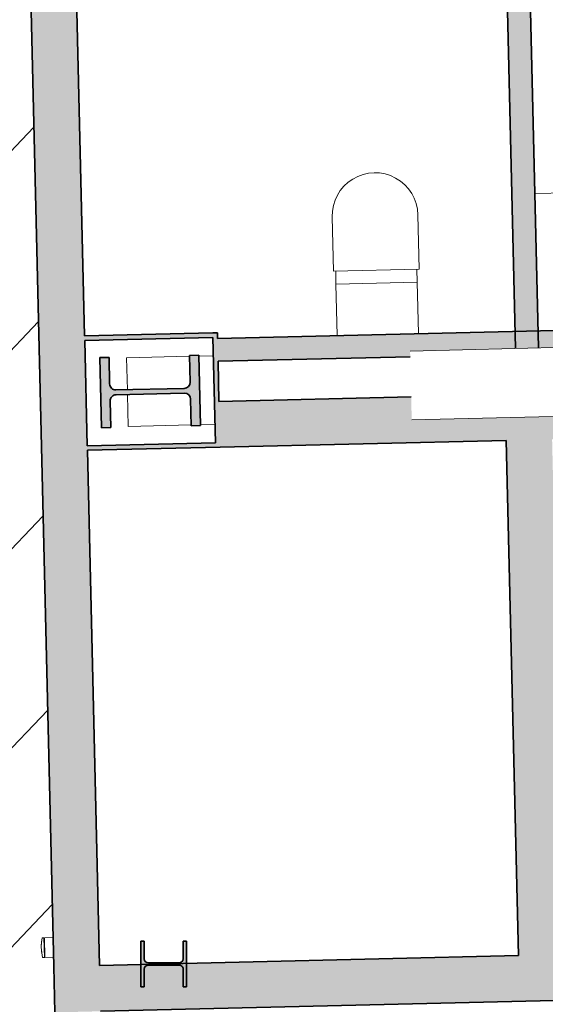
# Model space of a CAD drawing. Units: metres. Extents: x 427584 to 427627, y 4578861 to 4579055.
# Drawn here: x 427590 to 427592, y 4579027 to 4579031 of the extents above; entities that cross this region are included whole.
import ezdxf

# ---------------------------------------------------------------- set-up
doc = ezdxf.new("R2010")
doc.units = ezdxf.units.M
for name, color, linetype, lineweight in [('GV_ACN - 1-Pillar', 6, 'Continuous', 35), ('GV_ACN - 1-Wall', 3, 'Continuous', 35), ('GV_ACN - 10-Fire Protection', 12, 'Continuous', 5), ('GV_ACN - 2-Hatch Walls', 252, 'Continuous', 9), ('GV_ACN - 2-Projection', 251, 'Continuous', 9), ('GV_ACN - 2-Restroom Fixtures', 4, 'Continuous', 9), ('GV_ACN - 4-Hatch Keep Clear Areas', 11, 'Continuous', 9), ('GV_ACN - 4-Hatch Pillars', 252, 'Continuous', 9)]:
    doc.layers.add(name, color=color, linetype=linetype, lineweight=lineweight)

# ---------------------------------------------------------------- blocks, each defined once
blk = doc.blocks.new('S-BEAM-STRC-METL-HEB - S-BEAM-STRC-METL-HEB_300-V6-DWG-ACN_P0_R2500')
at = {"layer": 'GV_ACN - 2-Projection'}
for p, q in [((427594.3324151513, 4579029.766629984), (427591.5716303107, 4579029.70117803)), ((427590.6088032905, 4579029.678351584), (427590.3336821366, 4579029.671829084)), ((427590.7122879744, 4579029.680804971), (427590.6487920542, 4579029.679299626)), ((427590.3369884324, 4579029.532368441), (427590.3336821366, 4579029.671829084)), ((427590.3407924589, 4579029.371913358), (427590.337486155, 4579029.511374339)), ((427594.3395254737, 4579029.466714257), (427591.5787406331, 4579029.401262304)), ((427590.6159130962, 4579029.378435845), (427590.3407924589, 4579029.371913358)), ((427590.7193993978, 4579029.38088927), (427590.6559018598, 4579029.379383887))]:
    blk.add_line(p, q, dxfattribs=at)
blk = doc.blocks.new('S-COLS-STRC-METL-HEM - S-COLS-STRC-METL-HEM_400-8243217-DWG-ACN_P0_R2500')
at = {"layer": 'GV_ACN - 4-Hatch Pillars'}
blk.add_hatch(color=256, dxfattribs=at).paths.add_polyline_path([(0.1534999999959022, -0.2159999999828373), (0.1534999999959022, -0.1760000001318489), (0.03750000000223518, -0.1760000001318494), (0.02399999998155981, -0.172382685954098), (0.01411731406766921, -0.1625000003240745), (0.01050000003185123, -0.1489999999485653), (0.01050000003185123, 0.1489999995090324), (0.01411731406766921, 0.1624999998845418), (0.02399999998155981, 0.1723826855145653), (0.03750000000223518, 0.1759999996923169), (0.1534999999959022, 0.1759999996923174), (0.1534999999959022, 0.2159999995433058), (-0.1534999999959022, 0.2159999995433044), (-0.1534999999959022, 0.175999999692316), (-0.03750000000223518, 0.1759999996923165), (-0.02399999998155981, 0.1723826855145651), (-0.01411731406766921, 0.1624999998845416), (-0.01050000003185123, 0.1489999995090324), (-0.01050000003185123, -0.1489999999485654), (-0.01411731406766921, -0.1625000003240747), (-0.02399999998155981, -0.1723826859540982), (-0.03750000000223518, -0.1760000001318498), (-0.1534999999959022, -0.1760000001318503), (-0.1534999999959022, -0.2159999999828387), (-0.1042047496313229, -0.2159999999828385)])
at = {"layer": 'GV_ACN - 1-Pillar'}
for p, q in [((-0.1534999999959022, 0.2159999995433044), (-0.1534999999959022, 0.175999999692316)), ((0.1534999999959022, 0.2159999995433058), (-0.1534999999959022, 0.2159999995433044)), ((0.1534999999959022, 0.1759999996923174), (0.1534999999959022, 0.2159999995433058)), ((-0.1534999999959022, 0.175999999692316), (-0.03750000000223518, 0.1759999996923165)), ((0.03750000000223518, 0.1759999996923169), (0.1534999999959022, 0.1759999996923174)), ((-0.01050000003185123, 0.1489999995090324), (-0.01050000003185123, -0.1489999999485654)), ((0.01050000003185123, -0.1489999999485653), (0.01050000003185123, 0.1489999995090324)), ((-0.03750000000223518, -0.1760000001318498), (-0.1534999999959022, -0.1760000001318503)), ((-0.1534999999959022, -0.1760000001318503), (-0.1534999999959022, -0.2159999999828387)), ((0.1534999999959022, -0.1760000001318489), (0.03750000000223518, -0.1760000001318494)), ((0.1534999999959022, -0.2159999999828373), (0.1534999999959022, -0.1760000001318489)), ((-0.1534999999959022, -0.2159999999828387), (0.1534999999959022, -0.2159999999828373))]:
    blk.add_line(p, q, dxfattribs=at)
for centre, major_axis, ratio, start_param, end_param in [((-0.03750000000223518, 0.1489999995090323), (7.039919085165196e-09, 0.02700000018328336), 0.9999999921148025, 4.712389241122428, 6.283185567917331), ((0.03750000000223518, 0.1489999995090326), (8.799898853045518e-09, 0.02700000018328284), 0.9999999921148027, 3.259221800999334e-07, 1.570796652717077), ((-0.03750000000223518, -0.1489999999485655), (7.039918155908526e-09, 0.02700000018328339), 0.9999999921148015, 3.141592914327497, 4.712389241122393), ((0.03750000000223518, -0.1489999999485652), (7.039919085165196e-09, 0.02700000018328336), 0.9999999921148025, 1.570796587532641, 3.141592914327531)]:
    blk.add_ellipse(centre, major_axis=major_axis, ratio=ratio, start_param=start_param, end_param=end_param, dxfattribs=at)
blk = doc.blocks.new('PV8-EP-STR_rvt-1-DWG-ACN_P0_R2500')
at = {"layer": 'GV_ACN - 4-Hatch Pillars'}
blk.add_hatch(color=256, dxfattribs=at).paths.add_polyline_path([(427590.5956604027, 4579027.124924602), (427590.5806604027, 4579027.124924602), (427590.5806604027, 4579027.047424601), (427590.5753883247, 4579027.03469668), (427590.5626604027, 4579027.029424601), (427590.4286604027, 4579027.029424601), (427590.4159324807, 4579027.03469668), (427590.4106604027, 4579027.047424601), (427590.4106604027, 4579027.124924602), (427590.3956604027, 4579027.124924602), (427590.3956604027, 4579026.924924602), (427590.4106604027, 4579026.924924602), (427590.4106604027, 4579027.002424601), (427590.4159324807, 4579027.015152523), (427590.4286604027, 4579027.020424602), (427590.5626604027, 4579027.020424602), (427590.5753883247, 4579027.015152523), (427590.5806604027, 4579027.002424601), (427590.5806604027, 4579026.924924602), (427590.5956604027, 4579026.924924602)])
at = {"layer": 'GV_ACN - 1-Pillar'}
for p, q in [((427590.3956604027, 4579027.124924602), (427590.3956604027, 4579026.924924602)), ((427590.4106604027, 4579027.124924602), (427590.3956604027, 4579027.124924602)), ((427590.4106604027, 4579027.047424601), (427590.4106604027, 4579027.124924602)), ((427590.5956604027, 4579027.124924602), (427590.5806604027, 4579027.124924602)), ((427590.5806604027, 4579027.124924602), (427590.5806604027, 4579027.047424601)), ((427590.5956604027, 4579026.924924602), (427590.5956604027, 4579027.124924602)), ((427590.5626604027, 4579027.029424601), (427590.4286604027, 4579027.029424601)), ((427590.4286604027, 4579027.020424602), (427590.5626604027, 4579027.020424602)), ((427590.4106604027, 4579026.924924602), (427590.4106604027, 4579027.002424601)), ((427590.5806604027, 4579027.002424601), (427590.5806604027, 4579026.924924602)), ((427590.3956604027, 4579026.924924602), (427590.4106604027, 4579026.924924602)), ((427590.5806604027, 4579026.924924602), (427590.5956604027, 4579026.924924602))]:
    blk.add_line(p, q, dxfattribs=at)
for centre, start_param, end_param in [((427590.4286604027, 4579027.047424601), 1.570796326794898, 3.141592653589789), ((427590.4286604027, 4579027.002424601), 1.554312234475219e-15, 1.570796326794898), ((427590.5626604027, 4579027.047424601), 3.141592653589789, 4.712388980384685), ((427590.5626604027, 4579027.002424601), 4.712388980384685, 6.283185307179588)]:
    blk.add_ellipse(centre, major_axis=(0, 0.01800000015646219), ratio=0.9999999935324821, start_param=start_param, end_param=end_param, dxfattribs=at)
at = {"layer": 'GV_ACN - 2-Projection'}
blk.add_blockref('S-BEAM-STRC-METL-HEB - S-BEAM-STRC-METL-HEB_300-V6-DWG-ACN_P0_R2500', (0, 0), dxfattribs=at)
at = {"layer": 'GV_ACN - 4-Hatch Pillars', "rotation": 91.35800000000063}
blk.add_blockref('S-COLS-STRC-METL-HEM - S-COLS-STRC-METL-HEM_400-8243217-DWG-ACN_P0_R2500', (427590.4364076335, 4579029.524222323), dxfattribs=at)
blk = doc.blocks.new('FA-FIRE-SMOK-UNDF-FireAlarmButton - FA-FIRE-SMOK-UNDF-FireAlarmButton-3430692-DWG-ACN_P0_R2500')
at = {"layer": 'GV_ACN - 10-Fire Protection'}
for p, q in [((427593.6882924125, 4578870.422429581), (427593.6802946604, 4578870.422239943)), ((427593.690333391, 4578870.336353775), (427593.6882924125, 4578870.422429581)), ((427593.6883279696, 4578870.420930003), (427593.6908272671, 4578870.420989265)), ((427593.7282811726, 4578870.423377771), (427593.69079171, 4578870.422488843)), ((427593.69079171, 4578870.422488843), (427593.6928326885, 4578870.336413037)), ((427593.6823356389, 4578870.336164136), (427593.690333391, 4578870.336353775)), ((427593.6927971313, 4578870.337912615), (427593.6902978338, 4578870.337853353)), ((427593.6928326885, 4578870.336413037), (427593.7303221511, 4578870.337301965))]:
    blk.add_line(p, q, dxfattribs=at)
blk.add_arc((427593.8946054896, 4578870.384259454), 0.2176502903761214, 172.6242093687925, 181.3583088260261, dxfattribs=at)
for major_axis, ratio, start_param, end_param in [((-0.07991116716212074, 0.202449634791817), 0.9999999973256337, 1.019448537572136, 1.417663168818227), ((-0.1603847363421525, 0.147133903526095), 0.9999999957126646, 0.7660422375832747, 0.9184810368549179)]:
    blk.add_ellipse((427593.8946054896, 4578870.384259454), major_axis=major_axis, ratio=ratio, start_param=start_param, end_param=end_param, dxfattribs=at)
blk = doc.blocks.new('PV8-EP-MEP_rvt-1-DWG-ACN_P0_R2500')
at = {"layer": 'GV_ACN - 10-Fire Protection', "rotation": 359.9997895712077}
blk.add_blockref('FA-FIRE-SMOK-UNDF-FireAlarmButton - FA-FIRE-SMOK-UNDF-FireAlarmButton-3430692-DWG-ACN_P0_R2500', (-20.53249869053364, 158.2876537304752), dxfattribs=at)
blk = doc.blocks.new('A-PFX-TOILET - PFX_DisabledToiletWall-10122601-DWG-ACN_P0_R2500')
at = {"layer": 'GV_ACN - 2-Restroom Fixtures'}
for p, q in [((-0.1775206845229492, -0.2250000002331783), (-0.1775206845229492, -2.197672560970433e-10)), ((0.1775206845229492, -2.197656596878778e-10), (0.1775206845229492, -0.2250000002331767)), ((-0.1775206845229492, -0.2250000002331783), (-0.1775206845229492, -0.2818445001668979)), ((-0.1775206845229492, -0.2250000002331783), (0.1775206845229492, -0.2250000002331767)), ((0.1775206845229492, -0.2818445001668963), (0.1775206845229492, -0.2250000002331767)), ((0.1875206844856963, -0.2818445001668963), (-0.1875206844856963, -0.281844500166898)), ((-0.1875206844856963, -0.281844500166898), (-0.1875206844856963, -0.5193238160140564)), ((0.1875206844856963, -0.5193238160140548), (0.1875206844856963, -0.2818445001668963))]:
    blk.add_line(p, q, dxfattribs=at)
blk.add_arc((0, -0.5193238160140556), 0.1875206845566629, 180.0000000000001, 1.526666247102488e-13, dxfattribs=at)
blk = doc.blocks.new('PF-SINK-COUNTER - Type 2-10208975-DWG-ACN_P0_R2500')
at = {"layer": 'GV_ACN - 2-Restroom Fixtures'}
blk.add_line((3.084796658179164, 0.6499999996297458), (0.1250000000311062, 0.6499999996297324), dxfattribs=at)
blk = doc.blocks.new('ZonasInfluencia - ZonasInfluencia-11521023-DWG-ACN_P0_R2500')
at = {"layer": 'GV_ACN - 4-Hatch Keep Clear Areas'}
h = blk.add_hatch(dxfattribs=at)
h.set_pattern_fill('FP_80', color=256, style=0, pattern_type=2)
h.set_pattern_definition([(136.358, (0, 0), (-0.4140901224637474, -0.4341996896336507), [])])
h.paths.add_polyline_path([(345.3112113276769, 75.82293053237284), (345.3112097495176, 75.8229663768419), (345.2637307251329, 77.82533696131641)])
h.paths.add_polyline_path([(348.5103124135444, 75.89877406964239), (348.5103119286284, 75.89877697076436), (348.4980082327953, 76.41765734126504)])
h.paths.add_polyline_path([(467.4769617502201, 78.71935816229274), (467.4764908566792, 78.73921753104021), (467.8058357013479, 78.74702676095058), (467.7181149996713, 82.44654154501994), (467.6581318595437, 82.44511926060457), (467.6193182829626, 84.08203503709277), (464.0009509298774, 83.99623845545638), (464.045703357839, 82.10885878652174), (451.9491327802398, 81.82203207569403), (451.9043803522781, 83.70941174406094), (440.0076948562911, 83.42732458938934), (440.0524472842528, 81.53994492102242), (419.9580949225366, 81.06347954876689), (419.9162638713196, 82.82765367877751), (419.9038388709046, 82.8285806553763), (419.843394284192, 82.84536238732903), (419.7873850766737, 82.87361381628185), (419.7379636507804, 82.91224925609647), (419.7088895033771, 82.94601134920686), (416.0144383826651, 82.85841071423856), (416.0591908106268, 80.97103104587164), (383.9682108121572, 80.21010875023406), (383.9234583842665, 82.0974884191687), (372.0267728882795, 81.8154012644971), (372.0715253161703, 79.9280215961302), (347.9782973422531, 79.35673725565906), (347.9335449143624, 81.24411692402597), (344.0346114428569, 81.15166772508853), (344.0793638708186, 79.26428805615389), (323.9850119091421, 78.78782269411758), (323.9402594812514, 80.67520236248448), (308.0446979729528, 80.29829623051353), (308.0894504009145, 78.41091656157889), (292.3149069367463, 78.03687993786842), (292.3971497345891, 74.56838913829088), (292.9056698627768, 74.5804468660316), (292.9047809348043, 74.61793632860244), (292.906280513327, 74.61797188579799), (292.9062212514527, 74.62047118364335), (292.904721673001, 74.6204356264478), (292.9045320350032, 74.6284333781904), (292.9474680076914, 74.63375265913517), (292.964051446396, 74.63351379574001), (292.9906078411846, 74.63047435667276), (292.9907974791113, 74.62247660493017), (292.9893136175305, 74.62177820608527), (292.9893571624629, 74.61994174988925), (292.9908769917112, 74.6191232570848), (292.9917456688872, 74.58248784451395), (306.9012754011183, 74.91230236848213), (306.9010406510996, 74.92220266806699), (307.0045168831587, 74.9246562349192), (307.004227980661, 74.93684034711487), (307.0447761522638, 74.93780180164643), (307.0436901795617, 74.98360139128782), (307.0866261522498, 74.98892067223258), (307.1032095909544, 74.98868180883743), (307.1297659857429, 74.98564236977018), (307.1308519584451, 74.93984278012879), (307.2041717813228, 74.9415812964908), (307.2044606837495, 74.92939718372739), (307.3436500283495, 74.93269755912937), (307.3433611259228, 74.94488167132504), (307.5433049265135, 74.94962262013323), (307.5435938289402, 74.93743850793756), (307.8507737039589, 74.94472217547364), (307.8510084540484, 74.93482187588877), (310.4385916158434, 74.99617711407312), (310.4377026879419, 75.03366657664397), (310.4392022663936, 75.03370213383951), (310.4391430045903, 75.03620143111715), (310.4376434260676, 75.0361658739216), (310.4374537880698, 75.04416362623193), (310.480389760758, 75.0494829071767), (310.4969731994626, 75.04924404378154), (310.5235295942512, 75.0462046047143), (310.5237192322489, 75.03820685240397), (310.5222196537262, 75.03817129520843), (310.5222789156005, 75.03567199793079), (310.5237784940522, 75.03570755512634), (310.5246674220247, 74.99821809255549), (342.1913583323658, 75.74899030938678), (342.191121459305, 75.75898014577113), (342.2945976913641, 75.76143371262334), (342.2943087889374, 75.77361782481901), (342.3348569605401, 75.77457927878284), (342.333770987838, 75.82037886899197), (342.3767069605261, 75.82569814993673), (342.3932903992306, 75.82545928654157), (342.4198467940193, 75.82241984747432), (342.4209327667214, 75.7766202572652), (342.4942525895281, 75.7783587736272), (342.4945414920257, 75.76617466143153), (342.6337308366258, 75.76947503683351), (342.6334419341281, 75.78165914902918), (342.8333857347898, 75.78640009783737), (342.8336746372165, 75.7742159856417), (343.1408545122352, 75.78149965261007), (343.1410920483386, 75.7714818536111), (370.8832938948032, 76.42930911972022), (370.883056847377, 76.4393063099662), (370.9865330793651, 76.44175987681842), (370.9862441769384, 76.45394398901409), (371.0267923485412, 76.45490544354564), (371.025706375839, 76.50070503318703), (371.0686423485272, 76.50602431413179), (371.0852257872317, 76.50578545073664), (371.1117821820204, 76.5027460116694), (371.1128681547225, 76.45694642202801), (371.1861879775291, 76.45868493782228), (371.1864768800268, 76.44650082562661), (371.3256662246268, 76.44980120102858), (371.3253773222002, 76.46198531322426), (371.5253211227909, 76.46672626203245), (371.5256100252176, 76.45454214983678), (371.8327899002362, 76.46182581680512), (371.8330269477334, 76.45182862712687), (404.3538886381527, 77.22283765435179), (404.3536490699865, 77.23294115226676), (404.4571253020457, 77.23539471968671), (404.4568363996189, 77.24757883188238), (404.4973845712217, 77.2485402858462), (404.4962985985196, 77.29433987605533), (404.5392345712077, 77.2996591570001), (404.5558180099122, 77.29942029360494), (404.5823744047009, 77.29638085453769), (404.583460377403, 77.25058126432857), (404.6567802002097, 77.25231978069058), (404.6570691027073, 77.2401356684949), (404.7962584473074, 77.24343604389689), (404.7959695448807, 77.25562015609256), (404.9959133454714, 77.26036110490075), (404.9962022478981, 77.24817699270508), (405.3033821229167, 77.25546065967343), (405.3036247421578, 77.24522848649583), (435.2352116939776, 77.95494853352879), (435.2349690747366, 77.96518070727413), (435.3384453067957, 77.96763427412634), (435.338156404369, 77.97981838632201), (435.3787045759717, 77.98077984085356), (435.3776186032696, 78.02657943049495), (435.4205545759577, 78.03189871143972), (435.4371380145913, 78.03165984804457), (435.46369440938, 78.02862040897732), (435.464780382153, 77.98282081933593), (435.5381002049597, 77.9845593351302), (435.5383891073864, 77.97237522293453), (435.6775784520574, 77.97567559833651), (435.6772895495598, 77.98785971053218), (435.8772333502214, 77.99260065934038), (435.8775222526481, 77.98041654714471), (436.1847021276668, 77.98770021411305), (436.1855049760575, 77.97748132478124), (449.6228625356254, 78.29605978744756), (449.6219737529219, 78.33354893719684), (449.6234733238511, 78.33358481062035), (449.6234140694993, 78.33608379223774), (449.6219145002023, 78.3360482350422), (449.621724854824, 78.3440463001741), (449.6646608763373, 78.3493654272629), (449.6812443141192, 78.34912650312017), (449.7078006590892, 78.34608696924131), (449.7079902971579, 78.33808921352457), (449.7064907277189, 78.33805366200636), (449.7065499822127, 78.33555467527937), (449.7080495590322, 78.33558991567921), (449.7089383417357, 78.29810076592993), (466.5064241867188, 78.69634535060365), (466.506179490706, 78.70666511211682), (466.6096557227651, 78.70911867896903), (466.6093668202674, 78.72130279116472), (466.6499149918702, 78.72226424569627), (466.648829019168, 78.76806383533766), (466.6917649918562, 78.77338311628242), (466.7089064087151, 78.77309354910989), (466.7349048253494, 78.77010481382003), (466.7359907980515, 78.72430522417862), (466.8093106209291, 78.72604374054063), (466.8095995233558, 78.71385962777724), (466.9487888679558, 78.7171600031792), (466.9484999655292, 78.72934411537487), (467.1484518490233, 78.73374417724152), (467.1487326685466, 78.72190095198741), (467.4559125435653, 78.72918461952348), (467.4561572396491, 78.7188648580103)])
h.paths.add_polyline_path([(392.098058812543, 76.93227715242163), (392.0980579740705, 76.93228153930411), (392.023746580134, 80.06630592089846)])
h.paths.add_polyline_path([(335.4589842080891, 75.58935624479135), (335.4589834026162, 75.58935950245044), (335.4203469008547, 77.21883807505746)])
h.paths.add_polyline_path([(328.1023231941992, 75.41494625275062), (328.1023223645976, 75.41495052949266), (328.0702886351997, 76.7659651376553)])
h.paths.add_polyline_path([(417.3910689202197, 77.66072532706823), (417.3784172431089, 77.66075661433455), (417.3565344276544, 77.66398474498656), (417.338510540729, 77.66989037901726), (417.3216324023925, 77.67854286175785), (417.3016234541237, 77.69397503321287), (417.2909199650819, 77.70561160263536), (417.2802157763076, 77.72126910383669), (417.271004878825, 77.74137974324343), (417.2656130915467, 77.76283218051758), (417.2648026360849, 77.76910809309152), (417.264893297424, 77.79318863121387), (417.2670021542833, 77.80687079990771), (417.2683676459715, 77.81301729973224), (417.2760749272054, 77.8337507572275), (417.2838344024481, 77.84752627789494), (417.2975714531595, 77.86486328686443), (417.3194618345954, 77.8829779333469), (417.3361524550667, 77.89198682885733), (417.357115726983, 77.89904513371852), (417.379014240928, 77.90216499404427), (417.3936691231041, 77.9018915868592), (417.4135487334933, 77.89890557612596), (417.4315726204187, 77.89299994209524), (417.4401816680124, 77.88900527313467), (417.4613397296179, 77.87519055723068), (417.4729232180888, 77.86442964577344), (417.4848228828683, 77.84966025238153), (417.4898673848402, 77.84162121670809), (417.4990782823227, 77.82151057786909), (417.50447006953, 77.80005814059493), (417.5058621746834, 77.77798235099432), (417.503193811897, 77.75661987291393), (417.5017155151762, 77.74987302081254), (417.4940082339423, 77.729139563885), (417.4862487586996, 77.71536404321756), (417.4725117079882, 77.69802703424808), (417.4506213264814, 77.67991238776561), (417.43393070601, 77.67090349225518), (417.4129674340937, 77.66384518739399), (417.3961125306359, 77.66117619435158)])
h.paths.add_polyline_path([(396.0970541548569, 77.15581427104729), (396.0844024778171, 77.15584555888134), (396.0625196622915, 77.1590736889656), (396.0444957753662, 77.16497932299632), (396.0276176371007, 77.17363180573689), (396.0076086888319, 77.18906397719192), (395.99690519979, 77.2007005466144), (395.9862010110157, 77.21635804838347), (395.9769901135331, 77.23646868722247), (395.9715983262548, 77.25792112506437), (395.9707878707221, 77.2641970376383), (395.9708785320612, 77.28827757576066), (395.9729873889914, 77.30195974445449), (395.9743528806087, 77.30810624427902), (395.9822097378155, 77.32910524640786), (395.9898196370853, 77.34261522244172), (396.0035566878677, 77.35995223141121), (396.0254470693035, 77.37806687732595), (396.0421376897749, 77.38707577283638), (396.0631009616911, 77.3941340782653), (396.0849994756362, 77.39725393802333), (396.0996543578122, 77.39698053140597), (396.1195339681305, 77.393994520105), (396.1375578550559, 77.38808888664204), (396.1461669027206, 77.38409421711373), (396.1673249643261, 77.37027950177746), (396.178908452797, 77.35951858975248), (396.1908081175765, 77.34474919636058), (396.1958526194774, 77.33671016125487), (396.20506351696, 77.31659952184813), (396.2104553042382, 77.29514708457398), (396.2118474093206, 77.27307129497336), (396.2091790466052, 77.25170881746071), (396.2077007498134, 77.24496196535932), (396.1999934685795, 77.22422850786405), (396.1922339934077, 77.21045298719662), (396.1784969426254, 77.19311597822713), (396.1566065611896, 77.17500133231239), (396.1399159407182, 77.16599243680196), (396.1189526688019, 77.15893413137304), (396.1020977652731, 77.15626513889836)])
h.paths.add_polyline_path([(388.0993019961063, 76.96617631304218), (388.0866503189955, 76.9662076003085), (388.064767503541, 76.96943573096051), (388.0467436166156, 76.97534136442347), (388.0298654783501, 76.98399384716406), (388.0098565300103, 76.99942601918681), (387.9991530410394, 77.01106258860929), (387.9884488521941, 77.02672008981062), (387.9792379547116, 77.04683072921736), (387.9738461674333, 77.06828316649153), (387.9730357119715, 77.07455907906547), (387.9731263733106, 77.09863961718781), (387.9752352302408, 77.11232178588166), (387.9766007218581, 77.11846828570619), (387.984308003092, 77.13920174320145), (387.9920674783347, 77.15297726386889), (388.0058045290461, 77.17031427283837), (388.027694910553, 77.1884289187531), (388.0443855310243, 77.19743781483128), (388.0653488029405, 77.20449611969246), (388.0872473168146, 77.20761598001822), (388.1019021990616, 77.20734257283314), (388.1228487219662, 77.20405281122281), (388.1398056963053, 77.19845092806919), (388.14841474397, 77.19445625854088), (388.1695728055755, 77.18064154320463), (388.1811562940464, 77.16988063174739), (388.1930559587549, 77.15511123778774), (388.1981004607268, 77.14707220268204), (388.2073113582093, 77.12696156384303), (388.2127031454876, 77.10550912600114), (388.21409525057, 77.08343333696826), (388.2114268877836, 77.06207085888786), (388.2099485910628, 77.05532400678648), (388.2022413098289, 77.03459054929121), (388.1944818345862, 77.02081502862377), (388.1807447838748, 77.0034780196543), (388.1588544024389, 76.98536337373956), (388.1421637819676, 76.97635447822913), (388.1212005100513, 76.96929617336794), (388.1043456065225, 76.96662718032553)])
h.paths.add_polyline_path([(364.2590345627943, 76.4008900229493), (364.2463828856835, 76.40092131078335), (364.224500070229, 76.40414944086763), (364.2064761833037, 76.41005507489832), (364.1895980450381, 76.41870755763891), (364.1695890966984, 76.43413972909393), (364.1588856076565, 76.44577629851642), (364.1481814188821, 76.46143380028548), (364.1389705213996, 76.48154443912449), (364.1335787341213, 76.50299687696638), (364.1327682786595, 76.50927278954032), (364.1328589399986, 76.53335332766267), (364.1349677968578, 76.54703549635651), (364.1363332885461, 76.55318199618104), (364.14404056978, 76.5739154536763), (364.1518000450228, 76.58769097434374), (364.1655370957341, 76.60502798331322), (364.18742747717, 76.62314262922796), (364.2041180976414, 76.63215152473839), (364.2250813696286, 76.63920982959958), (364.2469798835026, 76.64232968992533), (364.2616347656787, 76.64205628274026), (364.2815143760679, 76.63907027200702), (364.2995382629933, 76.63316463854406), (364.308147310658, 76.62916996901575), (364.3293053722635, 76.61535525367948), (364.3408888606634, 76.60459434165452), (364.352788525443, 76.5898249482626), (364.3578330274148, 76.5817859131569), (364.3670439248974, 76.56167527375015), (364.3724357121757, 76.540222836476), (364.3738278172581, 76.51814704687538), (364.3711594544716, 76.49678456936273), (364.3696811577508, 76.49003771726134), (364.3619738765169, 76.46930425976608), (364.3542144012742, 76.45552873909864), (364.3404773505628, 76.43819173012916), (364.318586969127, 76.42007708421443), (364.3018963486556, 76.41106818813626), (364.2809330766684, 76.40400988327505), (364.2640781732105, 76.40134089080038)])
h.paths.add_polyline_path([(353.9619288311999, 76.15673115592091), (353.9492771540891, 76.15676244318722), (353.9273943386347, 76.15999057383922), (353.9093704517093, 76.1658962073022), (353.8924923134437, 76.17454869004277), (353.872483365104, 76.18998086206554), (353.8617798761331, 76.20161743148802), (353.8510756872878, 76.21727493268935), (353.8418647898052, 76.23738557209609), (353.8364730025269, 76.25883800937025), (353.8356625470652, 76.26511392194418), (353.8357532084042, 76.28919446006654), (353.8378620653344, 76.30287662876037), (353.8392275569518, 76.3090231285849), (353.8469348381857, 76.32975658608018), (353.8546943134284, 76.3435321067476), (353.8684313641397, 76.3608691157171), (353.8903217456466, 76.37898376219957), (353.907012366118, 76.38799265771), (353.9279756380342, 76.39505096257119), (353.9498741519083, 76.39817082289694), (353.9645290341552, 76.39789741571187), (353.9844086444735, 76.39491140497861), (354.0024325313989, 76.38900577094792), (354.0110415790636, 76.38501110141961), (354.0321996406691, 76.37119638608334), (354.04378312914, 76.3604354746261), (354.0556827938486, 76.34566608066646), (354.0607272958204, 76.33762704556075), (354.069938193303, 76.31751640672175), (354.0753299805813, 76.29606396887986), (354.0767220856637, 76.27398817984698), (354.0740537228772, 76.25262570176659), (354.0725754261564, 76.2458788496652), (354.0648681449225, 76.22514539216994), (354.0571086696798, 76.2113698715025), (354.0433716189685, 76.19403286310074), (354.0214812375326, 76.17591821661829), (354.0047906170612, 76.16690932110785), (353.983827345145, 76.15985101624666), (353.9669724416161, 76.15718202320424)])
h.paths.add_polyline_path([(332.0880770440601, 75.63807134846974), (332.0754253670203, 75.63810263573605), (332.0535425515657, 75.64133076582033), (332.0355186646404, 75.64723639985102), (332.0186405263038, 75.65588888259161), (331.9986315780351, 75.67132105404663), (331.9879280889932, 75.68295762403686), (331.9772239002189, 75.69861512523819), (331.9680130027363, 75.71872576464493), (331.9626212154581, 75.74017820191908), (331.9618107599253, 75.74645411449302), (331.9619014212644, 75.77053465261537), (331.9640102781946, 75.78421682130922), (331.9653757698828, 75.79036332113374), (331.9730830511168, 75.81109677862901), (331.9808425262885, 75.82487229929644), (331.9945795770709, 75.84220930826594), (332.0164699585067, 75.86032395418066), (332.0331605789781, 75.86933284969109), (332.0541238508944, 75.87639115512002), (332.0760223648394, 75.87951101487803), (332.0906772470154, 75.8792376082607), (332.1105568574047, 75.87625159752744), (332.1285807443301, 75.87034596349675), (332.1371897919238, 75.86635129396845), (332.1583478535293, 75.85253657863218), (332.1699313420002, 75.84177566717494), (332.1818310067797, 75.8270062732153), (332.1868755086806, 75.8189672381096), (332.1960864061631, 75.7988565992706), (332.2014781934414, 75.77740416142869), (332.2028702985239, 75.75532837182809), (332.2002019358084, 75.73396589431543), (332.1987236390876, 75.72721904221405), (332.1910163577827, 75.70648558471876), (332.1832568826109, 75.69271006405134), (332.1695198318995, 75.67537305508185), (332.1476294503927, 75.65725840916711), (332.1309388299214, 75.64824951365668), (332.1099755580051, 75.64119120822775), (332.0931206544763, 75.63852221575308)])
h.paths.add_polyline_path([(324.0903250195786, 75.4484333933033), (324.0776733424678, 75.44846468056961), (324.0557905270134, 75.4516928106539), (324.037766640088, 75.45759844468459), (324.0208885017514, 75.46625092742518), (324.0008795534827, 75.4816830988802), (323.9901760644408, 75.49331966830269), (323.9794718756665, 75.50897717007174), (323.9702609781839, 75.52908780891076), (323.9648691909056, 75.55054024675265), (323.9640587354439, 75.55681615932659), (323.9641493967829, 75.58089669744894), (323.9662582536422, 75.59457886614278), (323.9676237453305, 75.6007253659673), (323.9753310265644, 75.62145882346258), (323.9830905018071, 75.63523434413001), (323.9968275525184, 75.65257135309949), (324.0187179339543, 75.67068599901422), (324.0354085544257, 75.67969489452466), (324.0563718263419, 75.68675319995359), (324.078270340287, 75.6898730597116), (324.092925222463, 75.68959965309426), (324.1128048328522, 75.68661364236101), (324.1308287197776, 75.68070800833031), (324.1394377673714, 75.676713338802), (324.1605958289769, 75.66289862346575), (324.1721793174477, 75.65213771144077), (324.1840789822273, 75.63736831804887), (324.1891234841991, 75.62932928294316), (324.1983343816817, 75.60921864353642), (324.203726168889, 75.58776620626226), (324.2051182740424, 75.56569041666165), (324.2024499112559, 75.54432793914899), (324.2009716145351, 75.53758108704761), (324.1932643333012, 75.51684762955233), (324.1855048580585, 75.5030721088849), (324.1717678073472, 75.48573509991542), (324.1498774258403, 75.46762045400068), (324.133186805369, 75.45861155849025), (324.1122235334527, 75.45155325306132), (324.0953686299948, 75.44888426058665)])
h.paths.add_polyline_path([(300.1370575724943, 74.88046771381859), (300.1244058954545, 74.8804990010849), (300.1118267959988, 74.88185257773462), (300.0964147448324, 74.88538005648468), (300.0758901454099, 74.89362743529591), (300.0572121976968, 74.9054770220122), (300.038925961701, 74.9229161589912), (300.0278155753283, 74.93828809214), (300.0218062126324, 74.94942153150353), (300.0159838183059, 74.96412099252704), (300.0127395445565, 74.97634967186067), (300.0104760581089, 74.9951641359559), (300.0103416867686, 75.00781188491348), (300.0128638377624, 75.02661017653111), (300.0207317188069, 75.05062280568991), (300.0334201741677, 75.07247487734172), (300.0457737113189, 75.08686678934608), (300.0551966749275, 75.09530916272763), (300.0764228043203, 75.10901906296823), (300.1000355404275, 75.1180162086508), (300.1250028932736, 75.12190738079462), (300.1376545703134, 75.1218760935283), (300.150233669769, 75.12052251744632), (300.1656457209355, 75.11699503869626), (300.186170320358, 75.10874765988503), (300.204848268071, 75.096898072601), (300.2231345040668, 75.07945893562201), (300.2342448904395, 75.06408700247322), (300.242813789358, 75.04716627612028), (300.2493209212113, 75.02602542275254), (300.2515844076589, 75.00721095922503), (300.2517187789992, 74.99456320969972), (300.2491966280054, 74.97576491864983), (300.2413287470318, 74.9517522889233), (300.2286402916711, 74.92990021727148), (300.2162867545199, 74.91550830526714), (300.2068637908403, 74.90706593188558), (300.1856376614476, 74.89335603164497), (300.1620249253403, 74.88435888653014), (300.1421011829104, 74.88091858166966)])
h.paths.add_polyline_path([(292.619170669459, 74.702208036246), (292.6065189924192, 74.70223932351232), (292.5939398929635, 74.70359289959431), (292.5785278417971, 74.70712037834436), (292.5580032423746, 74.7153677571556), (292.5393252945906, 74.7272173438719), (292.5210390585948, 74.74465648141862), (292.509928672293, 74.76002841399968), (292.5039193095971, 74.77116185336321), (292.4980969152706, 74.78586131438672), (292.4948526415212, 74.79808999372035), (292.4925891550737, 74.81690445781558), (292.4924547837334, 74.82955220677316), (292.4957105552366, 74.85080485552908), (292.5028448157007, 74.87236312811733), (292.5155332710615, 74.89421519976914), (292.5278868082127, 74.90860711177349), (292.5373097718922, 74.91704948515505), (292.558535901285, 74.93075938482791), (292.5821486373212, 74.9397565305105), (292.6071159901673, 74.9436477026543), (292.6197676672781, 74.943616415388), (292.6323467667337, 74.942262839306), (292.6477588178292, 74.93873536055595), (292.6682834173227, 74.9304879817447), (292.6869613650358, 74.91863839502841), (292.7052476010315, 74.90119925804943), (292.7163579874043, 74.88582732490063), (292.7249268863227, 74.8689065985477), (292.7314340181051, 74.84776574517996), (292.7336975046236, 74.82895128108471), (292.7338318758929, 74.81630353212714), (292.7313097249702, 74.79750524050951), (292.7234418439256, 74.77349261078298), (292.7107533885649, 74.75164053913116), (292.6983998514136, 74.73724862712682), (292.688976887734, 74.72880625374526), (292.6677507583414, 74.71509635407239), (292.6441380223051, 74.70609920838982), (292.6242142798752, 74.70265890352935)])
h.paths.add_polyline_path([(452.1010119067826, 78.48754074535353), (452.0770542192534, 78.48895579569918), (452.0573494542623, 78.49339890033734), (452.0398444796982, 78.50070046683085), (452.0262767988721, 78.50881788389367), (452.0186864180927, 78.51451518216712), (452.0008629517157, 78.53242702092064), (451.9901587629413, 78.5480845226897), (451.9809478654588, 78.5681951615287), (451.9755560781805, 78.58964759937061), (451.9741639730981, 78.61172338840348), (451.9769451409171, 78.63368621876073), (451.9783106325344, 78.63983271858525), (451.9860179138392, 78.66056617608054), (451.993777389011, 78.67434169674796), (452.0075144397933, 78.69167870571745), (452.0294048212292, 78.70979335163219), (452.0460954417005, 78.71880224714262), (452.0579180121442, 78.72330699352605), (452.0795042388311, 78.72813537397516), (452.0889572275618, 78.72898041232956), (452.112914915091, 78.7275653619839), (452.1326196800111, 78.72312225791347), (452.1501246546462, 78.71582069141996), (452.1712827162518, 78.7020059760837), (452.1891061826287, 78.68409413676244), (452.199810371403, 78.66843663556111), (452.2090212688856, 78.64832599615437), (452.2144130561639, 78.62687355888022), (452.2158051612463, 78.6047977692796), (452.2130239934273, 78.58283493949008), (452.2116585017391, 78.57668843966556), (452.2039512205051, 78.55595498217029), (452.1961917453334, 78.54217946150285), (452.182454694551, 78.52484245253336), (452.1605643131152, 78.50672780661864), (452.1438736926439, 78.49771891054047), (452.1320511222002, 78.49321416472478), (452.1104648955133, 78.48838578427565)])
h.paths.add_polyline_path([(459.0990450601665, 78.65347395931767), (459.0750873726374, 78.65488900966332), (459.0553826077173, 78.65933211430148), (459.0378776330821, 78.66663368079499), (459.0243099522561, 78.67475109785781), (459.0167195714766, 78.68044839613125), (458.9988961050997, 78.69836023488477), (458.9881919163253, 78.71401773665384), (458.9789810188428, 78.73412837549286), (458.9735892315645, 78.75558081333475), (458.9721971264821, 78.77765660236761), (458.9749782943011, 78.79961943272487), (458.9763437859893, 78.80576593254939), (458.9840510672232, 78.82649939004467), (458.991810542395, 78.8402749107121), (459.0055475931773, 78.85761191911385), (459.0274379746132, 78.87572656559632), (459.0441285950845, 78.88473546110676), (459.0559511655283, 78.88924020749019), (459.0775373922151, 78.8940685879393), (459.0869903809458, 78.8949136262937), (459.110948068475, 78.89349857594804), (459.1306528334661, 78.88905547187761), (459.1481578080302, 78.8817539053841), (459.1696206236992, 78.8676560774459), (459.1871393360127, 78.85002735072659), (459.1978435247871, 78.83436984952526), (459.2070544222696, 78.81425921011851), (459.2124462095479, 78.79280677284436), (459.2138383146303, 78.77073098324374), (459.2110571468113, 78.74876815345422), (459.209691655194, 78.7426216536297), (459.2019843738892, 78.72188819613443), (459.1942248987174, 78.70811267546699), (459.1804878479351, 78.69077566649752), (459.1585974664992, 78.67266102001504), (459.1419068460278, 78.66365212450461), (459.1300842755841, 78.65914737812118), (459.1084980488973, 78.6543189982398)])
h.paths.add_polyline_path([(428.8278093557887, 77.93570036248536), (428.8151576786779, 77.93573164975169), (428.7932748632234, 77.93895977983595), (428.775250976298, 77.94486541386667), (428.7583728380325, 77.95351789660724), (428.7383638896927, 77.96895006806227), (428.7276604006508, 77.98058663748475), (428.7169562118765, 77.99624413925382), (428.7077453143939, 78.01635477809282), (428.7023535271157, 78.03780721593472), (428.7009614220332, 78.05988300496759), (428.7037425898523, 78.08184583532484), (428.7051080815405, 78.08799233514937), (428.7128153627744, 78.10872579264463), (428.7205748380171, 78.12250131331207), (428.7343118887285, 78.13983832228156), (428.7562022701644, 78.1579529681963), (428.7728928906357, 78.16696186370673), (428.7847154611504, 78.17146661009016), (428.8063016878372, 78.17629499053928), (428.815754676497, 78.17714002889367), (428.8397123640262, 78.175724978548), (428.8594171290172, 78.17128187447759), (428.8769221036524, 78.16398030798408), (428.8980801652579, 78.15016559264781), (428.9159036315639, 78.13225375332655), (428.9266078204092, 78.11659625212522), (428.9358187178917, 78.09648561271848), (428.94121050517, 78.07503317544433), (428.9426026102524, 78.05295738584371), (428.939934247466, 78.03159490833106), (428.9384559507452, 78.02484805622967), (428.9307486695113, 78.0041145987344), (428.9229891942686, 77.99033907806697), (428.9092521435572, 77.97300206909748), (428.8873617621213, 77.95488742318274), (428.870671141579, 77.9458785276723), (428.8497078696627, 77.9388202222434), (428.8328529662049, 77.93615122976871)])
blk = doc.blocks.new('PV8-EP-ARC_rvt-1-DWG-ACN_P0_R2500')
at = {"layer": 'GV_ACN - 2-Hatch Walls'}
h = blk.add_hatch(color=256, dxfattribs=at)
h.paths.add_polyline_path([(427589.8176846601, 4579043.803491255), (427589.6177408959, 4579043.798750306), (427589.6179760886, 4579043.788829803), (427589.8179199066, 4579043.793570017)])
h.paths.add_polyline_path([(427589.9085765097, 4579039.969644497), (427589.7086330521, 4579039.964903744), (427589.7258159503, 4579039.240108753), (427589.9257597683, 4579039.244848968), (427589.916042291, 4579039.654735373)])
h.paths.add_polyline_path([(427589.9470907338, 4579038.345101786), (427589.7471469158, 4579038.340361572), (427589.8474571949, 4579034.109240805), (427590.0474010129, 4579034.11398102), (427589.9608374304, 4579037.765261576)])
h.paths.add_polyline_path([(427590.0758423002, 4579032.914318111), (427589.8758984821, 4579032.909577896), (427590.0156801288, 4579027.013541788), (427590.2156239293, 4579027.018282737), (427590.1010292682, 4579031.851923463)])
h = blk.add_hatch(color=256, dxfattribs=at)
h.paths.add_polyline_path([(427591.991657764, 4579035.653144926), (427591.9523160898, 4579037.312332584), (427591.8523441808, 4579037.309962477), (427591.9068699868, 4579035.010402374), (427592.0068418871, 4579035.012772848), (427591.9987561931, 4579035.35377724)])
h.paths.add_polyline_path([(427592.0258056826, 4579034.212997645), (427591.9258337824, 4579034.210627171), (427591.9572374579, 4579032.886215037), (427592.0572093581, 4579032.888585511), (427592.0453367086, 4579033.389300183)])
h.paths.add_polyline_path([(427592.0761731536, 4579032.088810309), (427591.9762012534, 4579032.086439834), (427592.0325000923, 4579029.712104209), (427592.1324718609, 4579029.714480236), (427592.0919172242, 4579031.424823127)])
for points in [[(427598.153959975, 4579029.932267398), (427590.7305047634, 4579029.756246828), (427590.7328752378, 4579029.656274928), (427591.5722230275, 4579029.676177045), (427591.5716303107, 4579029.70117803), (427597.2348071823, 4579029.835439122), (427597.2353994062, 4579029.810458926), (427598.1563299103, 4579029.832295485)], [(427590.710391621, 4579029.760781391), (427590.7099175262, 4579029.780775771), (427590.1504459871, 4579029.767509913), (427590.1509200084, 4579029.747515531), (427590.6411290991, 4579029.759139079)], [(427590.7412901835, 4579029.301384744), (427590.7299119062, 4579029.781249865), (427590.7099175262, 4579029.780775771), (427590.7212958034, 4579029.300910649)], [(427598.816042307, 4579029.672878534), (427598.5653087102, 4579029.666933972), (427598.5654035115, 4579029.662934709), (427598.305476548, 4579029.65677243), (427598.3053817257, 4579029.660771449), (427597.2395472402, 4579029.635501929), (427597.2419175046, 4579029.535523395), (427591.5787406331, 4579029.401262303), (427591.5763704945, 4579029.501235525), (427590.7370232927, 4579029.481335717), (427590.7417642415, 4579029.281391917), (427598.8207825219, 4579029.472934715), (427598.8173265083, 4579029.618710498)], [(427590.7412901835, 4579029.301384744), (427590.1618225019, 4579029.28764475), (427590.1622965234, 4579029.267650368), (427590.7417642784, 4579029.281390364)], [(427592.1918412566, 4579029.315771318), (427591.991897443, 4579029.311030915), (427592.0452248094, 4579027.061665148), (427592.2451686101, 4579027.066406097), (427592.2349589771, 4579027.497051756)]]:
    blk.add_hatch(color=256, dxfattribs=at).paths.add_polyline_path(points)
h = blk.add_hatch(color=256, dxfattribs=at)
h.paths.add_polyline_path([(427598.7593010989, 4579027.1603668), (427598.7578673993, 4579027.22083135), (427596.2190704686, 4579027.160632903), (427596.2238114175, 4579026.960689102), (427598.7626083481, 4579027.02088755)])
h.paths.add_polyline_path([(427595.084131754, 4579026.933665694), (427595.0793908052, 4579027.133609494), (427593.929705701, 4579027.106348842), (427593.9344466499, 4579026.906405042), (427594.3384271594, 4579026.915983988)])
h.paths.add_polyline_path([(427592.7900260374, 4579027.079325434), (427590.0156801288, 4579027.013541788), (427590.0204203433, 4579026.813597971), (427592.7947669863, 4579026.879381633), (427592.7921118242, 4579026.99135989)])
at = {"layer": 'GV_ACN - 1-Wall'}
for p, q in [((427589.8758984821, 4579032.909577896), (427590.0156801288, 4579027.013541788)), ((427592.1324720012, 4579029.714474317), (427592.0761731536, 4579032.088810309)), ((427591.9830756292, 4579031.796521323), (427592.0325000923, 4579029.712104209)), ((427590.1504459871, 4579029.767509913), (427590.1033993755, 4579031.751951554)), ((427595.0896592509, 4579029.859608516), (427590.7305047634, 4579029.756246828)), ((427590.7099175262, 4579029.780775771), (427590.1504459871, 4579029.767509913)), ((427590.7299119062, 4579029.781249865), (427590.7099175262, 4579029.780775771)), ((427590.7305047634, 4579029.756246828), (427590.7299119062, 4579029.781249865)), ((427590.1509200084, 4579029.747515531), (427590.710391621, 4579029.760781391)), ((427590.1618225019, 4579029.28764475), (427590.1509200084, 4579029.747515531)), ((427590.710391621, 4579029.760781391), (427590.7212958034, 4579029.300910649)), ((427590.7328752378, 4579029.656274928), (427591.5722230275, 4579029.676177045)), ((427590.7370232927, 4579029.481335717), (427590.7328752378, 4579029.656274928)), ((427591.5763704945, 4579029.501235525), (427590.7370232927, 4579029.481335717)), ((427590.7212958034, 4579029.300910649), (427590.1618225019, 4579029.28764475)), ((427590.7417642415, 4579029.281391917), (427591.991897443, 4579029.311030915)), ((427591.991897443, 4579029.311030915), (427592.0452248094, 4579027.061665148)), ((427590.1622965234, 4579029.267650368), (427590.7417642784, 4579029.281390364)), ((427590.2156239293, 4579027.018282737), (427590.1622965234, 4579029.267650368)), ((427592.0452248094, 4579027.061665148), (427590.2156239293, 4579027.018282737)), ((427590.0156801288, 4579027.013541788), (427590.0204203433, 4579026.813597971)), ((427590.2203641439, 4579026.818338919), (427592.7947669863, 4579026.879381633))]:
    blk.add_line(p, q, dxfattribs=at)
at = {"layer": 'GV_ACN - 2-Restroom Fixtures'}
for name, p, rotation in [('A-PFX-TOILET - PFX_DisabledToiletWall-10122601-DWG-ACN_P0_R2500', (427591.4308909844, 4579029.772853971), 181.3583090380364), ('PF-SINK-COUNTER - Type 2-10208975-DWG-ACN_P0_R2500', (427592.0069146483, 4579029.736498249), 1.358309038036922)]:
    blk.add_blockref(name, p, dxfattribs=dict(at, rotation=rotation))
at = {"layer": 'GV_ACN - 4-Hatch Keep Clear Areas', "rotation": 90.00000000000026}
blk.add_blockref('ZonasInfluencia - ZonasInfluencia-11521023-DWG-ACN_P0_R2500', (427668.3107690174, 4578577.431632102), dxfattribs=at)

msp = doc.modelspace()

# ---------------------------------------------------------------- block references
for name in ['PV8-EP-STR_rvt-1-DWG-ACN_P0_R2500', 'PV8-EP-ARC_rvt-1-DWG-ACN_P0_R2500', 'PV8-EP-MEP_rvt-1-DWG-ACN_P0_R2500']:
    msp.add_blockref(name, (0, 0))

doc.saveas('drawing.dxf')
